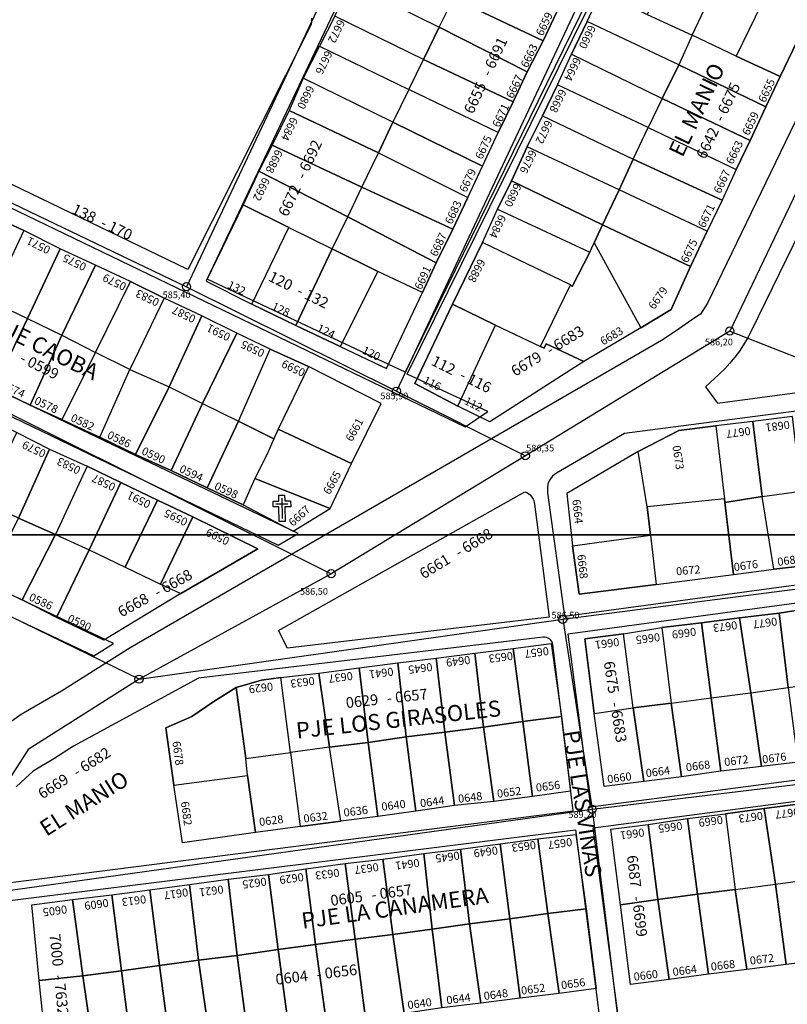
# Model space of a CAD drawing. Extents: x 346068 to 353410, y 6285400 to 6292572.
# Drawn here: x 349527 to 349670, y 6289513 to 6289696 of the extents above; entities that cross this region are included whole.
import ezdxf

# ---------------------------------------------------------------- set-up
doc = ezdxf.new("R2010")
doc.units = 0
doc.header["$MEASUREMENT"] = 0
doc.layers.get('0').update_dxf_attribs({"linetype": 'CONTINUOUS'})
for name, color, linetype in [('1010', 7, 'CONTINUOUS'), ('1400', 7, 'CONTINUOUS'), ('1500', 7, 'CONTINUOUS'), ('2000', 7, 'CONTINUOUS'), ('2510', 7, 'CONTINUOUS'), ('LIMITE_PREDIAL', 7, 'CONTINUOUS')]:
    doc.layers.add(name, color=color, linetype=linetype)

msp = doc.modelspace()

# ---------------------------------------------------------------- linework, layer by layer
at = {"color": 3}
for points in [[(349000, 6289600), (349900, 6289600), (349900, 6290200), (349000, 6290200), (349000, 6289600)], [(349000, 6289000), (349900, 6289000), (349900, 6289600), (349000, 6289600), (349000, 6289000)]]:
    msp.add_lwpolyline(points, dxfattribs=at)
at = {"color": 10}
for points in [[(349641.13, 6289720.23), (349597.29, 6289626.79)], [(349689.29, 6289700.44), (349659.41, 6289637.99)], [(349582.96, 6289698.91), (349558.14, 6289646.25)], [(349513.54, 6289667.6), (349558.14, 6289646.25)], [(349558.14, 6289646.25), (349597.29, 6289626.79)], [(349659.41, 6289637.99), (349621.3, 6289614.75)], [(349659.41, 6289637.99), (349684.78, 6289628.05), (349732.27, 6289633.72)], [(349497.85, 6289636.25), (349585.1, 6289592.77)], [(349597.29, 6289626.79), (349621.3, 6289614.75)], [(349621.3, 6289614.75), (349585.1, 6289592.77)], [(349549.29, 6289573.13), (349482.67, 6289605.54)], [(349628.26, 6289584.28), (349736.79, 6289598.37)], [(349585.1, 6289592.77), (349549.29, 6289573.13)], [(349549.29, 6289573.13), (349628.26, 6289584.28)], [(349628.26, 6289584.28), (349633.77, 6289548.88)], [(349549.29, 6289573.13), (349528.65, 6289560.04), (349521.69, 6289549.29)], [(349633.77, 6289548.88), (349741.8, 6289562.02)], [(349518.53, 6289532.84), (349633.77, 6289548.88)], [(349633.77, 6289548.88), (349639.3, 6289503.77)]]:
    msp.add_lwpolyline(points, dxfattribs=at)
at = {"color": 1}
for points in [[(349576.43, 6289607.44), (349576.45, 6289606.34), (349577.55, 6289606.36), (349577.56, 6289605.26), (349576.47, 6289605.24), (349576.51, 6289602.5), (349575.41, 6289602.48), (349575.37, 6289605.23), (349574.27, 6289605.21), (349574.26, 6289606.3), (349575.35, 6289606.32), (349575.34, 6289607.42), (349576.43, 6289607.44)], [(349575.89, 6289606.88), (349575.95, 6289603.04)], [(349574.81, 6289605.77), (349577.01, 6289605.8)]]:
    msp.add_lwpolyline(points, dxfattribs=at)
at = {"layer": '1400', "color": 2}
for points in [[(349668.8, 6289685.4), (349666.1, 6289679.8), (349663.2, 6289673.5), (349660.6, 6289668.1), (349658, 6289662.4), (349655.2, 6289656.6), (349652.1, 6289650), (349648.5, 6289642), (349642.8, 6289638.6), (349632.2, 6289632.3), (349614.7, 6289621.1), (349608.7, 6289624), (349600.7, 6289628.2), (349607.7, 6289643), (349613.3, 6289654.5), (349616.1, 6289660.7), (349618.7, 6289666), (349621.6, 6289672.3), (349624.5, 6289678.1), (349627.3, 6289683.9), (349629.9, 6289689.6), (349632.8, 6289695.7), (349635.4, 6289701.3)], [(349675.6, 6289699.7), (349668.8, 6289685.4)], [(349585.8, 6289696.7), (349582.9, 6289691.1), (349579.9, 6289685.1), (349577.3, 6289679.1), (349574.1, 6289672.6), (349571.6, 6289667.8), (349568.7, 6289661.5), (349561.8, 6289647.3), (349570.3, 6289643), (349578.5, 6289639), (349586.8, 6289635.1), (349595.4, 6289631), (349602.1, 6289645.2), (349604.7, 6289650.7), (349607.8, 6289657), (349610.6, 6289662.9), (349613.3, 6289668.7), (349616.2, 6289675)], [(349616.2, 6289675), (349619, 6289680.7), (349621.6, 6289686.3), (349624.6, 6289692.1), (349627.6, 6289698.4)], [(349578, 6289600.7), (349584.9, 6289604.9), (349588.9, 6289613.3), (349594.4, 6289624.5), (349580.9, 6289631.4), (349573.7, 6289634.6), (349567.5, 6289637.6), (349561, 6289640.8), (349554, 6289644.1), (349547.7, 6289647.2), (349541.2, 6289650.3), (349534.6, 6289653.3), (349527.8, 6289656.7), (349521.4, 6289659.7)], [(349559.3, 6289603.4), (349571.4, 6289597.4), (349557.1, 6289589.1), (349542.7, 6289580.4), (349533.9, 6289584.6), (349527.5, 6289587.9), (349520.8, 6289590.9), (349514, 6289594.2), (349509.9, 6289596.2), (349507.5, 6289597.4), (349501.1, 6289600.4), (349494.3, 6289603.2), (349487.8, 6289606.4), (349493.9, 6289619), (349500, 6289631.8), (349506.6, 6289628.6), (349513.2, 6289625.5), (349519.7, 6289622.4), (349526.5, 6289619.1), (349532.6, 6289616), (349539.6, 6289612.8), (349545.9, 6289609.8), (349552.7, 6289606.5), (349559.3, 6289603.4)], [(349522.3, 6289627.4), (349529, 6289624.2), (349534.9, 6289621.5), (349542, 6289618.2), (349548.6, 6289615), (349555.3, 6289612), (349562, 6289608.8), (349568.7, 6289605.6), (349578, 6289600.7)], [(349671.1, 6289622.05), (349663.7, 6289621.15)], [(349663.7, 6289621.15), (349656.8, 6289620.35), (349649.9, 6289619.45), (349642.3, 6289615.55), (349629, 6289607.75), (349630.1, 6289597.95), (349631.3, 6289588.95), (349645.7, 6289590.75), (349660.1, 6289592.65), (349667.6, 6289593.65), (349674.7, 6289594.45)], [(349632.4, 6289580.65), (349639.6, 6289581.55), (349646.7, 6289582.75), (349654.1, 6289583.65), (349661.2, 6289584.55), (349668.6, 6289585.45), (349675.6, 6289586.55)], [(349582.8, 6289574.25), (349590.3, 6289575.25), (349597.5, 6289576.15), (349604.7, 6289577.05), (349611.9, 6289577.95), (349619, 6289578.85), (349626.1, 6289579.75), (349628, 6289566.15), (349629.7, 6289552.25), (349622.6, 6289551.25), (349615.4, 6289550.35), (349608.1, 6289549.55), (349600.9, 6289548.55), (349593.8, 6289547.55), (349586.9, 6289546.65), (349579.3, 6289545.65), (349571, 6289544.55), (349557.4, 6289542.65), (349555.8, 6289553.35), (349554.3, 6289564.05), (349559.1, 6289566.15), (349563.2, 6289568.95), (349567.4, 6289571.55), (349572.1, 6289572.95), (349575.7, 6289573.45), (349582.8, 6289574.25)], [(349672.1, 6289557.65), (349665.3, 6289556.85), (349657.7, 6289555.95), (349650.4, 6289554.95), (349643.4, 6289554.05), (349636, 6289553.15), (349634.1, 6289566.75), (349632.4, 6289580.65)], [(349637.2, 6289545.15), (349644.2, 6289546.05), (349651.5, 6289547.15), (349658.6, 6289548.05), (349665.8, 6289549.05), (349673.1, 6289549.95)], [(349676.8, 6289520.85), (349669.9, 6289519.95), (349662.6, 6289519.05), (349655.4, 6289518.15), (349648.1, 6289517.15), (349640.9, 6289516.25), (349639, 6289531.05), (349637.2, 6289545.15)], [(349587.7, 6289538.75), (349594.7, 6289539.55), (349602.4, 6289540.65), (349609.2, 6289541.45), (349616.6, 6289542.45), (349623.6, 6289543.35), (349630.7, 6289544.15), (349632.6, 6289530.35), (349634.5, 6289515.45), (349627.6, 6289514.55), (349620.3, 6289513.65), (349613, 6289512.75), (349605.7, 6289511.85)], [(349532.2, 6289502.15), (349530.7, 6289516.95), (349529.3, 6289531.05), (349536.9, 6289532.05), (349544.2, 6289532.95), (349551.3, 6289533.85), (349558.7, 6289534.85), (349565.9, 6289535.85), (349573.4, 6289536.75), (349580.4, 6289537.75), (349587.7, 6289538.75)]]:
    msp.add_lwpolyline(points, dxfattribs=at)
at = {"layer": '1500'}
for centre in [(349558.14, 6289646.26), (349659.4, 6289637.99), (349597.28, 6289626.79), (349621.29, 6289614.75), (349585.09, 6289592.77), (349628.25, 6289584.28), (349549.28, 6289573.13), (349633.76, 6289548.88)]:
    msp.add_circle(centre, 0.759, dxfattribs=at)
at = {"layer": '2000', "color": 1}
for points in [[(349558.4, 6289649.47), (349476.38, 6289689.01), (349475.97, 6289689.25), (349475.62, 6289689.58), (349475.34, 6289689.96), (349475.15, 6289690.39), (349475.04, 6289690.85), (349475.02, 6289691.33), (349475.1, 6289691.8), (349475.27, 6289692.24), (349496.69, 6289735.43)], [(349562, 6289647.65), (349603.36, 6289734.79), (349603.65, 6289735.27), (349604.02, 6289735.68), (349604.47, 6289736.01), (349604.98, 6289736.24), (349605.52, 6289736.37), (349606.07, 6289736.39), (349606.62, 6289736.3), (349607.14, 6289736.11), (349642.23, 6289718.85), (349598.9, 6289630.36), (349562, 6289647.65)], [(349458.14, 6289549.61), (349469.24, 6289572.04), (349513.37, 6289552.6), (349513.49, 6289556.09), (349471.38, 6289575.72), (349484.7, 6289603.99), (349540.84, 6289577.47), (349544.54, 6289579.76), (349486.21, 6289607.46), (349499.42, 6289634.62), (349575.23, 6289598.07), (349578.94, 6289600.27), (349500.97, 6289637.52), (349514.52, 6289666.17), (349610.09, 6289620.12), (349614.33, 6289622.98), (349599.27, 6289629.98), (349642.94, 6289718.42)], [(349682.42, 6289699.32), (349655.22, 6289643.21), (349653.95, 6289641.15), (349652.12, 6289639.98), (349649.61, 6289638.16), (349646.66, 6289636.26), (349547.63, 6289578.96), (349534.85, 6289570.88), (349527.3, 6289566.52), (349524.03, 6289564.18)], [(349692.06, 6289696.74), (349663.35, 6289637.94), (349662.69, 6289636.68), (349661.97, 6289635.44), (349661.18, 6289634.25), (349660.33, 6289633.1), (349659.42, 6289631.99), (349658.45, 6289630.94), (349657.43, 6289629.93), (349654.88, 6289627.58), (349657.11, 6289624.55), (349729.48, 6289634.23), (349727.02, 6289653.2), (349737.33, 6289678.15), (349737.4, 6289678.39), (349737.43, 6289678.65), (349737.4, 6289678.91), (349737.32, 6289679.15), (349737.2, 6289679.38), (349737.04, 6289679.58), (349736.84, 6289679.74), (349736.61, 6289679.86)], [(349581.42, 6289696.27), (349581.44, 6289695.71), (349581.35, 6289695.16), (349581.14, 6289694.63), (349558.4, 6289649.47)], [(349625.42, 6289607.83), (349628.59, 6289584.87), (349733.77, 6289599.09), (349730.02, 6289630.64), (349639.79, 6289618.88), (349627.1, 6289611.53), (349626.72, 6289611.27), (349626.37, 6289610.97), (349626.08, 6289610.62), (349625.83, 6289610.24), (349625.63, 6289609.82), (349625.49, 6289609.39), (349625.42, 6289608.94), (349625.42, 6289607.83)], [(349621.17, 6289608.05), (349621.55, 6289607.9), (349621.89, 6289607.69), (349622.23, 6289607.41), (349622.53, 6289607.06), (349622.75, 6289606.68), (349622.87, 6289606.39), (349622.96, 6289606.06), (349623.01, 6289605.73), (349625.71, 6289584.68), (349576.96, 6289578.88), (349575.31, 6289582.17), (349621.17, 6289608.05)], [(349633.43, 6289549.33), (349683.27, 6289555.87), (349738.45, 6289563.24), (349734.63, 6289594.11), (349734.56, 6289594.43), (349734.43, 6289594.72), (349734.24, 6289594.98), (349734.01, 6289595.2), (349733.74, 6289595.37), (349733.44, 6289595.48), (349733.12, 6289595.53), (349732.8, 6289595.52), (349629.22, 6289581.5), (349633.43, 6289549.33)], [(349525.32, 6289535.23), (349630.19, 6289548.56), (349626.41, 6289579.54), (349626.34, 6289579.85), (349626.21, 6289580.14), (349626.03, 6289580.4), (349625.79, 6289580.62), (349625.53, 6289580.79), (349625.23, 6289580.9), (349624.91, 6289580.96), (349624.6, 6289580.95), (349560.4, 6289573.33), (349537.07, 6289560.64), (349533.38, 6289558.28), (349529.57, 6289555.96), (349528.14, 6289554.68), (349526.4, 6289553.06)], [(349638.92, 6289508.1), (349633.92, 6289545.43), (349738.36, 6289559.17), (349738.55, 6289559.18), (349738.72, 6289559.15), (349738.89, 6289559.08), (349739.05, 6289558.98), (349739.18, 6289558.86), (349739.29, 6289558.71), (349739.36, 6289558.54), (349739.4, 6289558.37), (349743.68, 6289522.35), (349743.69, 6289521.96), (349743.62, 6289521.57), (349743.48, 6289521.21), (349743.27, 6289520.88), (349743, 6289520.59), (349742.68, 6289520.36), (349742.32, 6289520.2), (349741.94, 6289520.11)], [(349523.73, 6289531.69), (349630.65, 6289545.02), (349635.37, 6289508.04), (349635.38, 6289507.72), (349635.33, 6289507.41), (349635.22, 6289507.12), (349635.05, 6289506.85), (349634.83, 6289506.63), (349634.58, 6289506.44), (349634.29, 6289506.32), (349633.99, 6289506.25)]]:
    msp.add_lwpolyline(points, dxfattribs=at)
at = {"layer": 'LIMITE_PREDIAL', "color": 4}
for points in [[(349650.9, 6289711.8), (349644, 6289697), (349652.4, 6289693.1), (349659.3, 6289707.7), (349650.9, 6289711.8)], [(349588.7, 6289702.8), (349605.2, 6289694.6), (349607.9, 6289700), (349591.4, 6289708.2), (349588.7, 6289702.8)], [(349667.6, 6289703.7), (349660.6, 6289689.2), (349652.4, 6289693.1), (349659.3, 6289707.7), (349667.6, 6289703.7)], [(349624.6, 6289692.1), (349607.9, 6289700), (349610.8, 6289706.3), (349627.6, 6289698.4), (349624.6, 6289692.1)], [(349588.7, 6289702.8), (349605.2, 6289694.6), (349602.3, 6289688.6), (349585.8, 6289696.7), (349588.7, 6289702.8)], [(349667.6, 6289703.7), (349660.6, 6289689.2), (349668.8, 6289685.4), (349675.6, 6289699.7), (349667.6, 6289703.7)], [(349635.4, 6289701.3), (349644, 6289697), (349652.4, 6289693.1), (349649.9, 6289687.6), (349632.8, 6289695.7), (349635.4, 6289701.3)], [(349621.6, 6289686.3), (349605.2, 6289694.6), (349607.9, 6289700), (349624.6, 6289692.1), (349621.6, 6289686.3)], [(349582.9, 6289691.1), (349599.6, 6289683), (349602.3, 6289688.6), (349585.8, 6289696.7), (349582.9, 6289691.1)], [(349629.9, 6289689.6), (349646.8, 6289681.3), (349649.9, 6289687.6), (349632.8, 6289695.7), (349629.9, 6289689.6)], [(349619, 6289680.7), (349602.3, 6289688.6), (349605.2, 6289694.6), (349621.6, 6289686.3), (349619, 6289680.7)], [(349668.8, 6289685.4), (349660.6, 6289689.2), (349652.4, 6289693.1), (349649.9, 6289687.6), (349666.1, 6289679.8), (349668.8, 6289685.4)], [(349582.9, 6289691.1), (349599.6, 6289683), (349596.6, 6289676.9), (349579.9, 6289685.1), (349582.9, 6289691.1)], [(349629.9, 6289689.6), (349646.8, 6289681.3), (349644.2, 6289675.9), (349627.3, 6289683.9), (349629.9, 6289689.6)], [(349616.2, 6289675), (349599.6, 6289683), (349602.3, 6289688.6), (349619, 6289680.7), (349616.2, 6289675)], [(349666.1, 6289679.8), (349649.9, 6289687.6), (349646.8, 6289681.3), (349663.2, 6289673.5), (349666.1, 6289679.8)], [(349577.3, 6289679.1), (349593.9, 6289671.2), (349596.6, 6289676.9), (349579.9, 6289685.1), (349577.3, 6289679.1)], [(349624.5, 6289678.1), (349641.4, 6289670), (349644.2, 6289675.9), (349627.3, 6289683.9), (349624.5, 6289678.1)], [(349616.2, 6289675), (349599.6, 6289683), (349596.6, 6289676.9), (349613.3, 6289668.7), (349616.2, 6289675)], [(349663.2, 6289673.5), (349646.8, 6289681.3), (349644.2, 6289675.9), (349660.6, 6289668.1), (349663.2, 6289673.5)], [(349574.1, 6289672.6), (349590.8, 6289664.8), (349593.9, 6289671.2), (349577.3, 6289679.1), (349574.1, 6289672.6)], [(349613.3, 6289668.7), (349596.6, 6289676.9), (349593.9, 6289671.2), (349610.6, 6289662.9), (349613.3, 6289668.7)], [(349624.5, 6289678.1), (349641.4, 6289670), (349638.8, 6289664.3), (349621.6, 6289672.3), (349624.5, 6289678.1)], [(349658, 6289662.4), (349641.4, 6289670), (349644.2, 6289675.9), (349660.6, 6289668.1), (349658, 6289662.4)], [(349571.6, 6289667.8), (349588.2, 6289659.3), (349590.8, 6289664.8), (349574.1, 6289672.6), (349571.6, 6289667.8)], [(349607.8, 6289657), (349590.8, 6289664.8), (349593.9, 6289671.2), (349610.6, 6289662.9), (349607.8, 6289657)], [(349618.7, 6289666), (349635.7, 6289657.8), (349638.8, 6289664.3), (349621.6, 6289672.3), (349618.7, 6289666)], [(349655.2, 6289656.6), (349638.8, 6289664.3), (349641.4, 6289670), (349658, 6289662.4), (349655.2, 6289656.6)], [(349568.7, 6289661.5), (349577.2, 6289657.3), (349585.3, 6289653.3), (349588.2, 6289659.3), (349571.6, 6289667.8), (349568.7, 6289661.5)], [(349616.1, 6289660.7), (349633.3, 6289652.7), (349635.7, 6289657.8), (349618.7, 6289666), (349616.1, 6289660.7)], [(349604.7, 6289650.7), (349588.2, 6289659.3), (349590.8, 6289664.8), (349607.8, 6289657), (349604.7, 6289650.7)], [(349655.2, 6289656.6), (349638.8, 6289664.3), (349635.7, 6289657.8), (349652.1, 6289650), (349655.2, 6289656.6)], [(349570.3, 6289643), (349577.2, 6289657.3), (349568.7, 6289661.5), (349561.8, 6289647.3), (349570.3, 6289643)], [(349616.1, 6289660.7), (349633.3, 6289652.7), (349630, 6289646.3), (349629.7, 6289646.6), (349613.3, 6289654.5), (349616.1, 6289660.7)], [(349527.8, 6289656.7), (349521.6, 6289643.6), (349515.3, 6289646.8), (349521.4, 6289659.7), (349527.8, 6289656.7)], [(349602.1, 6289645.2), (349593.8, 6289649.1), (349585.3, 6289653.3), (349588.2, 6289659.3), (349604.7, 6289650.7), (349602.1, 6289645.2)], [(349527.8, 6289656.7), (349521.6, 6289643.6), (349528.5, 6289640.3), (349534.6, 6289653.3), (349527.8, 6289656.7)], [(349570.3, 6289643), (349577.2, 6289657.3), (349585.3, 6289653.3), (349578.5, 6289639), (349570.3, 6289643)], [(349652.1, 6289650), (349635.7, 6289657.8), (349634.1, 6289654.4), (349642.8, 6289638.6), (349648.5, 6289642), (349652.1, 6289650)], [(349607.7, 6289643), (349615.7, 6289639.1), (349624.1, 6289635.1), (349629.7, 6289646.6), (349613.3, 6289654.5), (349607.7, 6289643)], [(349534.6, 6289653.3), (349528.5, 6289640.3), (349534.9, 6289637.2), (349541.2, 6289650.3), (349534.6, 6289653.3)], [(349578.5, 6289639), (349585.3, 6289653.3), (349593.8, 6289649.1), (349586.8, 6289635.1), (349578.5, 6289639)], [(349630, 6289646.3), (349633.3, 6289652.7), (349634.1, 6289654.4), (349642.8, 6289638.6), (349632.2, 6289632.3), (349625.2, 6289635.6), (349624.8, 6289634.8), (349624.1, 6289635.1), (349629.7, 6289646.6), (349630, 6289646.3)], [(349541.2, 6289650.3), (349534.9, 6289637.2), (349541.2, 6289634), (349547.7, 6289647.2), (349541.2, 6289650.3)], [(349595.4, 6289631), (349602.1, 6289645.2), (349593.8, 6289649.1), (349586.8, 6289635.1), (349595.4, 6289631)], [(349547.6, 6289630.8), (349541.2, 6289634), (349547.7, 6289647.2), (349554, 6289644.1), (349547.6, 6289630.8)], [(349515.5, 6289630.7), (349521.6, 6289643.6), (349528.5, 6289640.3), (349522.3, 6289627.4), (349515.5, 6289630.7)], [(349554, 6289644.1), (349547.6, 6289630.8), (349554.9, 6289627.6), (349561, 6289640.8), (349554, 6289644.1)], [(349608.7, 6289624), (349615.7, 6289639.1), (349607.7, 6289643), (349600.7, 6289628.2), (349608.7, 6289624)], [(349522.3, 6289627.4), (349528.5, 6289640.3), (349534.9, 6289637.2), (349529, 6289624.2), (349522.3, 6289627.4)], [(349561, 6289640.8), (349554.9, 6289627.6), (349561.1, 6289624.5), (349567.5, 6289637.6), (349561, 6289640.8)], [(349608.7, 6289624), (349615.7, 6289639.1), (349624.1, 6289635.1), (349624.8, 6289634.8), (349625.2, 6289635.6), (349632.2, 6289632.3), (349614.7, 6289621.1), (349608.7, 6289624)], [(349529, 6289624.2), (349534.9, 6289637.2), (349541.2, 6289634), (349534.9, 6289621.5), (349529, 6289624.2)], [(349567.5, 6289637.6), (349561.1, 6289624.5), (349567.8, 6289621.2), (349573.7, 6289634.6), (349567.5, 6289637.6)], [(349580.9, 6289631.4), (349575.2, 6289619.7), (349574.4, 6289617.9), (349567.8, 6289621.2), (349573.7, 6289634.6), (349580.9, 6289631.4)], [(349542, 6289618.2), (349547.6, 6289630.8), (349541.2, 6289634), (349534.9, 6289621.5), (349542, 6289618.2)], [(349542, 6289618.2), (349547.6, 6289630.8), (349554.9, 6289627.6), (349548.6, 6289615), (349542, 6289618.2)], [(349594.4, 6289624.5), (349580.9, 6289631.4), (349575.2, 6289619.7), (349588.9, 6289613.3), (349594.4, 6289624.5)], [(349548.6, 6289615), (349554.9, 6289627.6), (349561.1, 6289624.5), (349555.3, 6289612), (349548.6, 6289615)], [(349555.3, 6289612), (349561.1, 6289624.5), (349567.8, 6289621.2), (349562, 6289608.8), (349555.3, 6289612)], [(349663.7, 6289621.15), (349665.4, 6289607.15), (349672.7, 6289608.15), (349671.1, 6289622.05), (349663.7, 6289621.15)], [(349562, 6289608.8), (349567.8, 6289621.2), (349574.4, 6289617.9), (349573.1, 6289614.9), (349570.9, 6289610.5), (349568.7, 6289605.6), (349562, 6289608.8)], [(349588.9, 6289613.3), (349575.2, 6289619.7), (349574.4, 6289617.9), (349573.1, 6289614.9), (349570.9, 6289610.5), (349584.9, 6289604.9), (349588.9, 6289613.3)], [(349656.8, 6289620.35), (349658.4, 6289606.75), (349644, 6289605.25), (349642.3, 6289615.55), (349649.9, 6289619.45), (349656.8, 6289620.35)], [(349663.7, 6289621.15), (349656.8, 6289620.35), (349658.4, 6289606.75), (349658.5, 6289606.05), (349665.4, 6289607.15), (349663.7, 6289621.15)], [(349520.3, 6289606.2), (349526.5, 6289619.1), (349532.6, 6289616), (349526.8, 6289603.1), (349520.3, 6289606.2)], [(349526.8, 6289603.1), (349532.6, 6289616), (349539.6, 6289612.8), (349533.7, 6289600.1), (349526.8, 6289603.1)], [(349630.1, 6289597.95), (349644.6, 6289599.95), (349644, 6289605.25), (349642.3, 6289615.55), (349629, 6289607.75), (349630.1, 6289597.95)], [(349539.6, 6289612.8), (349533.7, 6289600.1), (349540, 6289597.2), (349545.9, 6289609.8), (349539.6, 6289612.8)], [(349570.9, 6289610.5), (349568.7, 6289605.6), (349578, 6289600.7), (349584.9, 6289604.9), (349570.9, 6289610.5)], [(349545.9, 6289609.8), (349540, 6289597.2), (349546.7, 6289594), (349552.7, 6289606.5), (349545.9, 6289609.8)], [(349660.1, 6289592.65), (349658.5, 6289606.05), (349658.4, 6289606.75), (349644, 6289605.25), (349644.6, 6289599.95), (349645.7, 6289590.75), (349660.1, 6289592.65)], [(349667.6, 6289593.65), (349665.4, 6289607.15), (349658.5, 6289606.05), (349660.1, 6289592.65), (349667.6, 6289593.65)], [(349667.6, 6289593.65), (349665.4, 6289607.15), (349672.7, 6289608.15), (349674.7, 6289594.45), (349667.6, 6289593.65)], [(349552.7, 6289606.5), (349546.7, 6289594), (349553.3, 6289590.8), (349559.3, 6289603.4), (349552.7, 6289606.5)], [(349520.8, 6289590.9), (349526.8, 6289603.1), (349533.7, 6289600.1), (349527.5, 6289587.9), (349520.8, 6289590.9)], [(349559.3, 6289603.4), (349553.3, 6289590.8), (349557.1, 6289589.1), (349571.4, 6289597.4), (349559.3, 6289603.4)], [(349527.5, 6289587.9), (349533.7, 6289600.1), (349540, 6289597.2), (349533.9, 6289584.6), (349527.5, 6289587.9)], [(349630.1, 6289597.95), (349644.6, 6289599.95), (349645.7, 6289590.75), (349631.3, 6289588.95), (349630.1, 6289597.95)], [(349533.9, 6289584.6), (349540, 6289597.2), (349546.7, 6289594), (349553.3, 6289590.8), (349557.1, 6289589.1), (349542.7, 6289580.4), (349533.9, 6289584.6)], [(349668.6, 6289585.45), (349670.3, 6289571.55), (349677.5, 6289572.55), (349675.6, 6289586.55), (349668.6, 6289585.45)], [(349661.2, 6289584.55), (349663.3, 6289570.55), (349670.3, 6289571.55), (349668.6, 6289585.45), (349661.2, 6289584.55)], [(349646.7, 6289582.75), (349648.5, 6289568.65), (349655.9, 6289569.65), (349654.1, 6289583.65), (349646.7, 6289582.75)], [(349654.1, 6289583.65), (349655.9, 6289569.65), (349663.3, 6289570.55), (349661.2, 6289584.55), (349654.1, 6289583.65)], [(349632.4, 6289580.65), (349634.1, 6289566.75), (349641.4, 6289567.75), (349639.6, 6289581.55), (349632.4, 6289580.65)], [(349646.7, 6289582.75), (349648.5, 6289568.65), (349641.4, 6289567.75), (349639.6, 6289581.55), (349646.7, 6289582.75)], [(349626.1, 6289579.75), (349628, 6289566.15), (349620.8, 6289565.25), (349619, 6289578.85), (349626.1, 6289579.75)], [(349611.9, 6289577.95), (349613.5, 6289564.15), (349606.3, 6289563.25), (349604.7, 6289577.05), (349611.9, 6289577.95)], [(349619, 6289578.85), (349620.8, 6289565.25), (349613.5, 6289564.15), (349611.9, 6289577.95), (349619, 6289578.85)], [(349597.5, 6289576.15), (349599.1, 6289562.35), (349592, 6289561.35), (349590.3, 6289575.25), (349597.5, 6289576.15)], [(349604.7, 6289577.05), (349606.3, 6289563.25), (349599.1, 6289562.35), (349597.5, 6289576.15), (349604.7, 6289577.05)], [(349582.8, 6289574.25), (349584.8, 6289560.45), (349577.5, 6289559.45), (349575.7, 6289573.45), (349582.8, 6289574.25)], [(349590.3, 6289575.25), (349592, 6289561.35), (349584.8, 6289560.45), (349582.8, 6289574.25), (349590.3, 6289575.25)], [(349567.4, 6289571.55), (349569.2, 6289558.35), (349577.5, 6289559.45), (349575.7, 6289573.45), (349572.1, 6289572.95), (349567.4, 6289571.55)], [(349555.8, 6289553.35), (349569.5, 6289555.15), (349569.2, 6289558.35), (349567.4, 6289571.55), (349563.2, 6289568.95), (349559.1, 6289566.15), (349554.3, 6289564.05), (349555.8, 6289553.35)], [(349657.7, 6289555.95), (349655.9, 6289569.65), (349663.3, 6289570.55), (349665.3, 6289556.85), (349657.7, 6289555.95)], [(349665.3, 6289556.85), (349663.3, 6289570.55), (349670.3, 6289571.55), (349672.1, 6289557.65), (349665.3, 6289556.85)], [(349643.4, 6289554.05), (349641.4, 6289567.75), (349648.5, 6289568.65), (349650.4, 6289554.95), (349643.4, 6289554.05)], [(349650.4, 6289554.95), (349648.5, 6289568.65), (349655.9, 6289569.65), (349657.7, 6289555.95), (349650.4, 6289554.95)], [(349636, 6289553.15), (349634.1, 6289566.75), (349641.4, 6289567.75), (349643.4, 6289554.05), (349636, 6289553.15)], [(349615.4, 6289550.35), (349613.5, 6289564.15), (349620.8, 6289565.25), (349622.6, 6289551.25), (349615.4, 6289550.35)], [(349622.6, 6289551.25), (349620.8, 6289565.25), (349628, 6289566.15), (349629.7, 6289552.25), (349622.6, 6289551.25)], [(349600.9, 6289548.55), (349599.1, 6289562.35), (349606.3, 6289563.25), (349608.1, 6289549.55), (349600.9, 6289548.55)], [(349608.1, 6289549.55), (349606.3, 6289563.25), (349613.5, 6289564.15), (349615.4, 6289550.35), (349608.1, 6289549.55)], [(349586.9, 6289546.65), (349584.8, 6289560.45), (349592, 6289561.35), (349593.8, 6289547.55), (349586.9, 6289546.65)], [(349593.8, 6289547.55), (349592, 6289561.35), (349599.1, 6289562.35), (349600.9, 6289548.55), (349593.8, 6289547.55)], [(349571, 6289544.55), (349569.5, 6289555.15), (349569.2, 6289558.35), (349577.5, 6289559.45), (349579.3, 6289545.65), (349571, 6289544.55)], [(349586.9, 6289546.65), (349584.8, 6289560.45), (349577.5, 6289559.45), (349579.3, 6289545.65), (349586.9, 6289546.65)], [(349555.8, 6289553.35), (349569.5, 6289555.15), (349571, 6289544.55), (349557.4, 6289542.65), (349555.8, 6289553.35)], [(349665.8, 6289549.05), (349667.9, 6289534.95), (349674.9, 6289535.85), (349673.1, 6289549.95), (349665.8, 6289549.05)], [(349658.6, 6289548.05), (349660.4, 6289533.95), (349653.4, 6289533.05), (349651.5, 6289547.15), (349658.6, 6289548.05)], [(349658.6, 6289548.05), (349660.4, 6289533.95), (349667.9, 6289534.95), (349665.8, 6289549.05), (349658.6, 6289548.05)], [(349651.5, 6289547.15), (349653.4, 6289533.05), (349646, 6289532.05), (349644.2, 6289546.05), (349651.5, 6289547.15)], [(349644.2, 6289546.05), (349646, 6289532.05), (349639, 6289531.05), (349637.2, 6289545.15), (349644.2, 6289546.05)], [(349623.6, 6289543.35), (349625.5, 6289529.45), (349618.4, 6289528.45), (349616.6, 6289542.45), (349623.6, 6289543.35)], [(349630.7, 6289544.15), (349632.6, 6289530.35), (349625.5, 6289529.45), (349623.6, 6289543.35), (349630.7, 6289544.15)], [(349609.2, 6289541.45), (349610.9, 6289527.55), (349603.9, 6289526.55), (349602.4, 6289540.65), (349609.2, 6289541.45)], [(349616.6, 6289542.45), (349618.4, 6289528.45), (349610.9, 6289527.55), (349609.2, 6289541.45), (349616.6, 6289542.45)], [(349594.7, 6289539.55), (349596.6, 6289525.55), (349589.6, 6289524.65), (349587.7, 6289538.75), (349594.7, 6289539.55)], [(349602.4, 6289540.65), (349603.9, 6289526.55), (349596.6, 6289525.55), (349594.7, 6289539.55), (349602.4, 6289540.65)], [(349580.4, 6289537.75), (349582.2, 6289523.65), (349575.2, 6289522.75), (349573.4, 6289536.75), (349580.4, 6289537.75)], [(349587.7, 6289538.75), (349589.6, 6289524.65), (349582.2, 6289523.65), (349580.4, 6289537.75), (349587.7, 6289538.75)], [(349565.9, 6289535.85), (349567.6, 6289521.65), (349560.4, 6289520.75), (349558.7, 6289534.85), (349565.9, 6289535.85)], [(349573.4, 6289536.75), (349575.2, 6289522.75), (349567.6, 6289521.65), (349565.9, 6289535.85), (349573.4, 6289536.75)], [(349669.9, 6289519.95), (349667.9, 6289534.95), (349674.9, 6289535.85), (349676.8, 6289520.85), (349669.9, 6289519.95)], [(349551.3, 6289533.85), (349553.1, 6289519.75), (349546, 6289518.75), (349544.2, 6289532.95), (349551.3, 6289533.85)], [(349558.7, 6289534.85), (349560.4, 6289520.75), (349553.1, 6289519.75), (349551.3, 6289533.85), (349558.7, 6289534.85)], [(349655.4, 6289518.15), (349653.4, 6289533.05), (349660.4, 6289533.95), (349662.6, 6289519.05), (349655.4, 6289518.15)], [(349662.6, 6289519.05), (349660.4, 6289533.95), (349667.9, 6289534.95), (349669.9, 6289519.95), (349662.6, 6289519.05)], [(349536.9, 6289532.05), (349538.8, 6289517.85), (349530.7, 6289516.95), (349529.3, 6289531.05), (349536.9, 6289532.05)], [(349544.2, 6289532.95), (349546, 6289518.75), (349538.8, 6289517.85), (349536.9, 6289532.05), (349544.2, 6289532.95)], [(349640.9, 6289516.25), (349639, 6289531.05), (349646, 6289532.05), (349648.1, 6289517.15), (349640.9, 6289516.25)], [(349648.1, 6289517.15), (349646, 6289532.05), (349653.4, 6289533.05), (349655.4, 6289518.15), (349648.1, 6289517.15)], [(349627.6, 6289514.55), (349625.5, 6289529.45), (349632.6, 6289530.35), (349634.5, 6289515.45), (349627.6, 6289514.55)], [(349613, 6289512.75), (349610.9, 6289527.55), (349618.4, 6289528.45), (349620.3, 6289513.65), (349613, 6289512.75)], [(349620.3, 6289513.65), (349618.4, 6289528.45), (349625.5, 6289529.45), (349627.6, 6289514.55), (349620.3, 6289513.65)], [(349598.7, 6289510.85), (349596.6, 6289525.55), (349603.9, 6289526.55), (349605.7, 6289511.85), (349598.7, 6289510.85)], [(349605.7, 6289511.85), (349603.9, 6289526.55), (349610.9, 6289527.55), (349613, 6289512.75), (349605.7, 6289511.85)], [(349584.2, 6289508.95), (349582.2, 6289523.65), (349589.6, 6289524.65), (349591.5, 6289509.95), (349584.2, 6289508.95)], [(349591.5, 6289509.95), (349589.6, 6289524.65), (349596.6, 6289525.55), (349598.7, 6289510.85), (349591.5, 6289509.95)], [(349569.5, 6289507.05), (349567.6, 6289521.65), (349575.2, 6289522.75), (349577.2, 6289508.05), (349569.5, 6289507.05)], [(349577.2, 6289508.05), (349575.2, 6289522.75), (349582.2, 6289523.65), (349584.2, 6289508.95), (349577.2, 6289508.05)], [(349555, 6289505.15), (349553.1, 6289519.75), (349560.4, 6289520.75), (349562.5, 6289506.05), (349555, 6289505.15)], [(349562.5, 6289506.05), (349560.4, 6289520.75), (349567.6, 6289521.65), (349569.5, 6289507.05), (349562.5, 6289506.05)], [(349540.9, 6289503.25), (349538.8, 6289517.85), (349546, 6289518.75), (349547.9, 6289504.25), (349540.9, 6289503.25)], [(349547.9, 6289504.25), (349546, 6289518.75), (349553.1, 6289519.75), (349555, 6289505.15), (349547.9, 6289504.25)], [(349532.2, 6289502.15), (349530.7, 6289516.95), (349538.8, 6289517.85), (349540.9, 6289503.25), (349532.2, 6289502.15)]]:
    msp.add_lwpolyline(points, dxfattribs=at)

# ---------------------------------------------------------------- texts
at = {"color": 10}
for s, rotation, p in [('EL MANIO', 64.4578, (349650.58, 6289670.22)), ('PJE CAOBA', 333.5187, (349521.59, 6289638.29)), ('PJE LOS GIRASOLES', 6.3025, (349578.73, 6289562.04)), ('PJE LAS VINAS', 278.8586, (349628.35, 6289563.37)), ('EL MANIO', 32.3721, (349532.02, 6289543.74)), ('PJE LA CANAMERA', 7.9068, (349579.79, 6289526.6))]:
    msp.add_text(s, height=3, rotation=rotation, dxfattribs=at).set_placement(p)
at = {"color": 1}
for s, p in [('585,40', (349553.68, 6289644.12)), ('586,20', (349654.76, 6289635.32)), ('585,90', (349594.27, 6289625.28)), ('586,35', (349621.45, 6289615.56)), ('586,50', (349579.29, 6289588.85)), ('586,50', (349626.17, 6289584.42)), ('589,20', (349629.31, 6289547.27))]:
    msp.add_text(s, height=1.25, dxfattribs=at).set_placement(p)
at = {"layer": '1010', "color": 10}
for s, rotation, p in [(' - 6691', 64.8588, (349614.53, 6289684.7)), ('6655', 64.8588, (349611.53, 6289678.29)), (' - 6675', 64.4578, (349657.89, 6289676.25)), ('6642', 64.4578, (349654.84, 6289669.87)), (' - 6692', 64.7442, (349579.95, 6289665.55)), ('6672', 64.7442, (349576.93, 6289659.15)), ('138', 334.4928, (349536.59, 6289660.02)), (' - 170', 334.4928, (349541.38, 6289657.73)), ('120', 333.576, (349573.22, 6289647.46)), (' - 132', 333.576, (349577.97, 6289645.1)), (' - 6683', 31.3981, (349625.44, 6289633.15)), (' - 0599', 333.5187, (349526.33, 6289632.55)), ('112', 333.3468, (349603.57, 6289631.76)), ('6679', 31.3981, (349619.4, 6289629.46)), (' - 116', 333.3468, (349608.32, 6289629.38)), (' - 6668', 31.2835, (349608.39, 6289595.39)), ('6661', 31.2835, (349602.34, 6289591.72)), (' - 6668', 28.7625, (349552.23, 6289588.01)), ('6668', 28.7625, (349546.03, 6289584.61)), ('6675', 278.8586, (349635.89, 6289576.31)), ('0629', 6.3025, (349587.94, 6289567.71)), (' - 0657', 6.3025, (349594.98, 6289568.49)), (' - 6683', 278.8586, (349636.98, 6289569.32)), (' - 6682', 32.3721, (349537.26, 6289554.49)), ('6669', 32.3721, (349531.28, 6289550.7)), ('6687', 276.9678, (349640.2, 6289540.2)), ('0605', 7.9068, (349585.11, 6289530.85)), (' - 0657', 7.9068, (349592.12, 6289531.83)), (' - 6699', 276.9678, (349641.06, 6289533.17)), ('7000', 275.9938, (349532.59, 6289525.54)), ('0604', 7.0474, (349574.85, 6289516.16)), (' - 0656', 7.0474, (349581.87, 6289517.03)), (' - 7632', 275.9938, (349533.33, 6289518.5))]:
    msp.add_text(s, height=2, rotation=rotation, dxfattribs=at).set_placement(p)
at = {"layer": '2510', "color": 4}
for s, rotation, p in [('6659', 64.515, (349624.52, 6289692.85)), ('6672', 244.0227, (349586.42, 6289696.21)), ('6660', 244.5384, (349633.15, 6289695.17)), ('6663', 64.515, (349621.69, 6289686.92)), ('6676', 244.1946, (349584.06, 6289690.4)), ('6664', 244.5384, (349630.41, 6289689.16)), ('6667', 64.515, (349618.96, 6289681.19)), ('6655', 64.7442, (349665.97, 6289680.44)), ('6680', 244.1946, (349580.68, 6289683.91)), ('6668', 244.5384, (349627.68, 6289683.25)), ('6671', 64.515, (349616.39, 6289675.81)), ('6659', 64.7442, (349662.95, 6289674.31)), ('6684', 244.1946, (349577.64, 6289678.02)), ('6672', 244.5384, (349625.09, 6289677.44)), ('6675', 65.0307, (349613.21, 6289669.85)), ('6663', 63.9994, (349659.94, 6289668.93)), ('6688', 244.0227, (349574.81, 6289671.97)), ('6676', 244.3092, (349622.14, 6289671.92)), ('6679', 65.0307, (349610.27, 6289663.7)), ('6667', 64.7442, (349657.64, 6289663.48)), ('6692', 244.1946, (349572.42, 6289666.78)), ('6680', 244.3092, (349619.29, 6289665.69)), ('6683', 65.0307, (349607.57, 6289657.75)), ('6671', 64.7442, (349654.73, 6289657.09)), ('6684', 244.3092, (349616.43, 6289659.87)), ('6687', 65.0307, (349604.78, 6289651.74)), ('0571', 154.0111, (349532.93, 6289653.62)), ('6675', 64.7442, (349651.52, 6289650.57)), ('0575', 154.4694, (349539.63, 6289650.48)), ('6688', 242.7622, (349612.59, 6289651.6)), ('6691', 65.0307, (349601.9, 6289645.57)), ('0579', 154.4694, (349547.08, 6289646.81)), ('132', 334.0917, (349565.63, 6289646.11)), ('0583', 154.4694, (349553.23, 6289643.86)), ('6679', 54.6602, (349645.31, 6289641.88)), ('0587', 154.4694, (349560.01, 6289640.77)), ('128', 334.0917, (349573.87, 6289642.1)), ('0591', 154.4694, (349566.48, 6289637.4)), ('124', 334.0917, (349582.28, 6289638.02)), ('6683', 30.997, (349635.81, 6289635.28)), ('0595', 154.4694, (349572.84, 6289634.39)), ('120', 334.0917, (349590.73, 6289633.91)), ('0599', 154.4694, (349580.43, 6289630.77)), ('116', 333.2322, (349602.08, 6289628.34)), ('0574', 334.8938, (349523.47, 6289627.42)), ('0578', 334.8938, (349529.63, 6289624.51)), ('112', 333.2322, (349609.77, 6289624.47)), ('0582', 334.8365, (349536.41, 6289621.3)), ('6661', 60.5616, (349588.98, 6289617.26)), ('0677', 187.701, (349663.16, 6289620.15)), ('0681', 187.701, (349670.46, 6289621.31)), ('0586', 334.8365, (349543.21, 6289618.11)), ('0579', 154.4694, (349532.08, 6289615.67)), ('0590', 334.8365, (349549.62, 6289615.12)), ('0673', 278.9731, (349648.7, 6289616.55)), ('0583', 154.4694, (349538.55, 6289612.58)), ('0594', 334.8365, (349556.65, 6289611.79)), ('0587', 154.5267, (349545.07, 6289609.45)), ('6665', 60.5616, (349584.81, 6289607.39)), ('0598', 335.3522, (349563.18, 6289608.58)), ('0591', 154.5267, (349551.62, 6289606.25)), ('6667', 42.3416, (349577.99, 6289601.48)), ('6664', 276.4521, (349630.04, 6289606.54)), ('0595', 154.5267, (349558.53, 6289602.94)), ('0599', 154.5267, (349566.31, 6289599.36)), ('6668', 276.4521, (349630.96, 6289596.29)), ('0680', 8.1933, (349668.37, 6289594.21)), ('0672', 4.9847, (349649.45, 6289592.47)), ('0676', 8.1933, (349660.25, 6289593.24)), ('0586', 335.2376, (349528.64, 6289587.88)), ('0590', 335.2376, (349535.82, 6289583.92)), ('0673', 187.701, (349660.69, 6289583.96)), ('0677', 187.701, (349668.13, 6289584.65)), ('0665', 187.701, (349646.29, 6289581.75)), ('0669', 187.701, (349653.01, 6289582.74)), ('0661', 187.701, (349638.7, 6289580.82)), ('0649', 187.4145, (349610.93, 6289577.49)), ('0653', 187.4145, (349618.88, 6289578.24)), ('0657', 187.4145, (349625.57, 6289579.14)), ('0645', 187.4145, (349603.87, 6289576.17)), ('0637', 187.4145, (349589.02, 6289574.5)), ('0641', 187.4145, (349596.6, 6289575.31)), ('0629', 187.4145, (349574.16, 6289572.53)), ('0633', 187.4145, (349581.92, 6289573.58)), ('6678', 277.9991, (349555.49, 6289561.47)), ('0676', 7.5057, (349665.54, 6289557.4)), ('0668', 7.5057, (349651.32, 6289555.93)), ('0672', 7.5057, (349658.46, 6289556.91)), ('0660', 7.5057, (349636.66, 6289553.72)), ('0664', 7.5057, (349643.83, 6289554.84)), ('0656', 7.3912, (349623.36, 6289552.15)), ('0648', 7.3912, (349608.86, 6289550.06)), ('0652', 7.3912, (349616.11, 6289551.01)), ('6682', 277.9991, (349557.07, 6289550.24)), ('0640', 7.3912, (349594.56, 6289548.59)), ('0644', 7.3912, (349601.77, 6289549.24)), ('0632', 7.3912, (349580.04, 6289546.38)), ('0636', 7.3912, (349587.52, 6289547.49)), ('0673', 187.8156, (349665.46, 6289548.45)), ('0677', 187.3572, (349672.27, 6289549.17)), ('0628', 7.3912, (349571.77, 6289545.75)), ('0665', 187.8156, (349650.45, 6289546.58)), ('0669', 187.8156, (349657.99, 6289547.68)), ('0661', 187.8156, (349643.37, 6289545.33)), ('0653', 187.8156, (349623.15, 6289543.01)), ('0657', 187.8156, (349629.91, 6289543.56)), ('0645', 187.8156, (349608.93, 6289541.03)), ('0649', 187.8156, (349616.06, 6289541.99)), ('0637', 187.8156, (349593.85, 6289538.89)), ('0641', 187.8156, (349601.46, 6289539.68)), ('0629', 187.8156, (349579.87, 6289537.02)), ('0633', 187.8156, (349586.53, 6289537.84)), ('0625', 187.8156, (349572.95, 6289536.17)), ('0617', 187.8156, (349558.34, 6289534.18)), ('0621', 187.8156, (349564.92, 6289534.72)), ('0609', 187.8156, (349543.51, 6289532.21)), ('0613', 187.8156, (349550.5, 6289532.89)), ('0605', 187.8156, (349535.77, 6289531.01)), ('0668', 7.3339, (349655.96, 6289518.78)), ('0672', 7.3339, (349663.23, 6289519.9)), ('0660', 7.3339, (349641.58, 6289516.91)), ('0664', 7.3339, (349648.84, 6289517.81)), ('0656', 7.6203, (349628.05, 6289515.34)), ('0648', 7.6203, (349613.64, 6289513.32)), ('0652', 7.6203, (349620.59, 6289514.32)), ('0640', 7.6203, (349599.43, 6289511.63)), ('0644', 7.6203, (349606.68, 6289512.53))]:
    msp.add_text(s, height=1.5, rotation=rotation, dxfattribs=at).set_placement(p)

doc.saveas('drawing.dxf')
